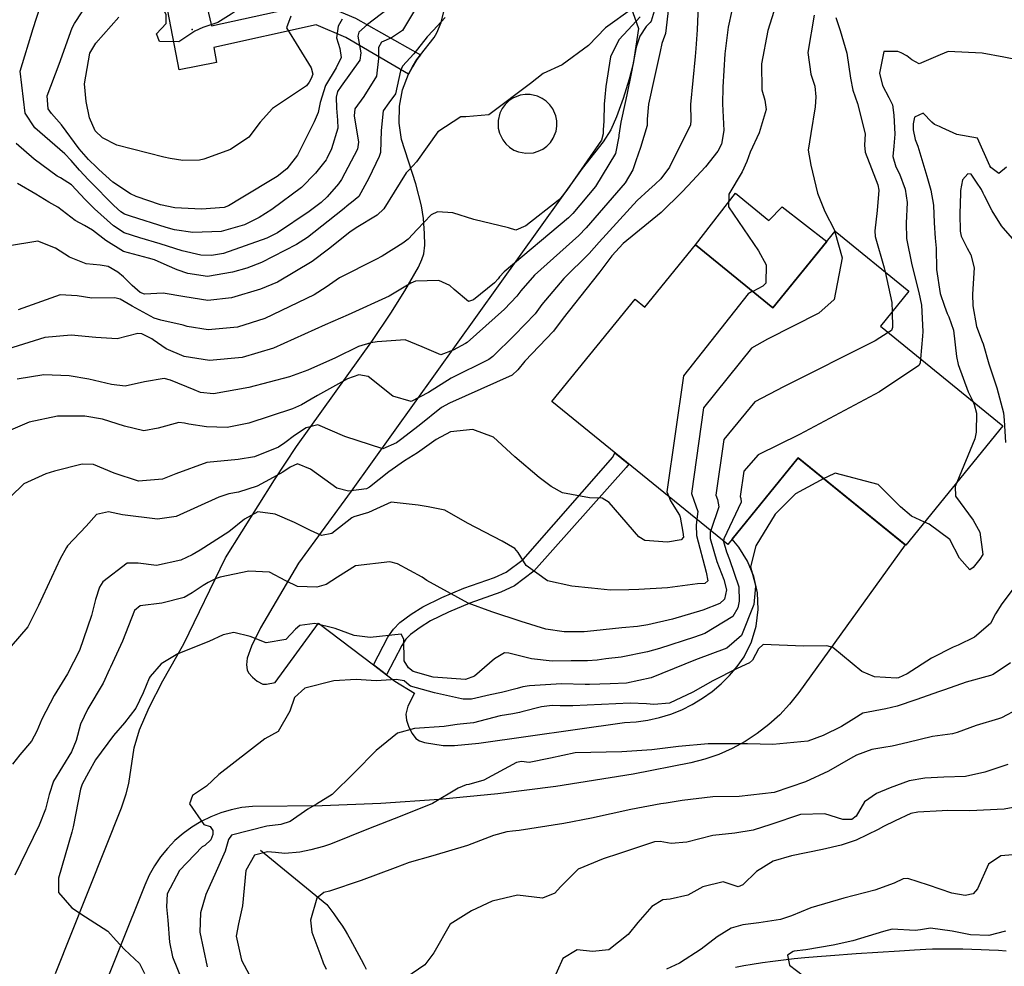
# Model space of a CAD drawing. Units: inches. Extents: x 1267759 to 1273759, y 465455 to 469455.
# Drawn here: x 1272732 to 1272976, y 466578 to 466813 of the extents above; entities that cross this region are included whole.
import ezdxf

# ---------------------------------------------------------------- set-up
doc = ezdxf.new("R2010")
doc.units = ezdxf.units.IN
doc.header["$MEASUREMENT"] = 0
for name, color, linetype, true_color in [('BLDG-Footprint', 7, 'Continuous', 0xd3fafd), ('CULTRL-Pad', 7, 'Continuous', 0xd3fafd), ('ELEV-Spot Elevation', 7, 'Continuous', 0x27fa89), ('HYDRO-Single Line Stream', 7, 'Continuous', 0x27fa89), ('TRANS-Driveway', 7, 'Continuous', 0x7bfa15), ('TRANS-Non Street Sidewalk', 7, 'Continuous', 0x7bfa15), ('Undefined', 7, 'Continuous', 0x27fa89)]:
    doc.layers.add(name, color=color, linetype=linetype, true_color=true_color)

msp = doc.modelspace()

# ---------------------------------------------------------------- linework, layer by layer
at = {"layer": 'BLDG-Footprint'}
msp.add_lwpolyline([(1272952.32, 466745.3), (1272945.25, 466736.6), (1272975.64, 466711.92), (1272951.56, 466682.29), (1272924.91, 466703.94), (1272907.47, 466682.47), (1272863.86, 466717.91), (1272884.49, 466743.31), (1272886.9, 466741.36), (1272899.43, 466756.78), (1272918.63, 466741.19), (1272934.04, 466760.15)], close=True, dxfattribs=at)
at = {"layer": 'CULTRL-Pad'}
msp.add_lwpolyline([(1272909.37, 466769.61), (1272917.65, 466762.78), (1272920.88, 466766.22), (1272931.98, 466757.62), (1272918.63, 466741.18), (1272899.43, 466756.78)], close=True, dxfattribs=at)
at = {"layer": 'ELEV-Spot Elevation'}
msp.add_point((1272774.69, 466810.13, 240.6), dxfattribs=at)
at = {"layer": 'HYDRO-Single Line Stream'}
for points in [[(1272791.67, 466606.7), (1272808.09, 466593.2), (1272809.78, 466590.89), (1272810.92, 466589.31), (1272811.93, 466587.84), (1272812.62, 466586.79), (1272813.24, 466585.76), (1272813.89, 466584.6), (1272816.55, 466579.56), (1272817.29, 466578.2), (1272817.84, 466577.23)], [(1272909.35, 466577.67), (1272911.39, 466578.07), (1272913.51, 466578.44), (1272916.02, 466578.83), (1272918.59, 466579.18), (1272921.22, 466579.51), (1272923.89, 466579.8), (1272926.57, 466580.07), (1272929.58, 466580.34), (1272932.89, 466580.62), (1272939.27, 466581.07), (1272950, 466581.75), (1272953.69, 466581.98), (1272956.54, 466582.14), (1272958.13, 466582.21), (1272959.82, 466582.24), (1272961.6, 466582.26), (1272963.76, 466582.26), (1272965.67, 466582.23), (1272967.94, 466582.18), (1272970.24, 466582.09), (1272972.22, 466582), (1272974.51, 466581.87), (1272976.44, 466581.73)]]:
    msp.add_lwpolyline(points, dxfattribs=at)
at = {"layer": 'TRANS-Driveway'}
for points in [[(1272872.39, 466846.91, 0), (1272885.35, 466810.43, 0), (1272883.96, 466801.66, 0), (1272883.01, 466797.84, 0), (1272881.52, 466793.07, 0), (1272879.87, 466788.52, 0), (1272878.45, 466785.29, 0), (1272876.52, 466782.29, 0), (1272871.39, 466775.67, 0), (1272814.15, 466695.7, 0), (1272801.08, 466677.89, 0), (1272791.65, 466661.83, 0), (1272789.38, 466657.31, 0), (1272788.34, 466654.28, 0), (1272788.21, 466652.66, 0), (1272788.33, 466651.38, 0), (1272788.67, 466650.67, 0), (1272789.62, 466649.58, 0), (1272790.8, 466648.62, 0), (1272792.2, 466647.88, 0), (1272793.16, 466647.87, 0), (1272795.3, 466648.26, 0), (1272805.99, 466662.96, 0), (1272819.62, 466652.61, 0), (1272822.86, 466650.15, 0), (1272824.94, 466648.57, 0), (1272829.78, 466645.65, 0), (1272828.17, 466642.39, 0), (1272827.63, 466640.42, 0), (1272827.81, 466638.96, 0), (1272828.39, 466637.23, 0), (1272829.22, 466635.6, 0), (1272830.14, 466634.41, 0), (1272831.06, 466633.82, 0), (1272832.31, 466633.38, 0), (1272836.92, 466632.64, 0), (1272839.68, 466632.64, 0), (1272845.75, 466633.24, 0), (1272881.81, 466638.34, 0), (1272884.74, 466638.52, 0), (1272887.64, 466638.93, 0), (1272890.5, 466639.57, 0), (1272893.3, 466640.44, 0), (1272896.02, 466641.53, 0), (1272898.64, 466642.84, 0), (1272901.15, 466644.35, 0), (1272903.53, 466646.06, 0), (1272905.77, 466647.95, 0), (1272907.85, 466650.02, 0), (1272909.76, 466652.25, 0), (1272911.48, 466654.62, 0), (1272913.3, 466658.32, 0), (1272914.48, 466662.27, 0), (1272914.98, 466666.36, 0), (1272914.78, 466670.49, 0), (1272913.89, 466674.51, 0), (1272912.34, 466678.34, 0), (1272910.17, 466681.84, 0), (1272908.52, 466683.77, 0), (1272924.9, 466703.93, 0), (1272925.04, 466703.84, 0), (1272951.41, 466682.41, 0), (1272925.01, 466645.78, 0), (1272922.77, 466642.93, 0), (1272920.3, 466640.27, 0), (1272917.63, 466637.82, 0), (1272914.76, 466635.61, 0), (1272911.72, 466633.62, 0), (1272908.53, 466631.9, 0), (1272905.21, 466630.45, 0), (1272901.78, 466629.26, 0), (1272898.27, 466628.37, 0), (1272884, 466625.55, 0), (1272864.86, 466622.45, 0), (1272850.43, 466620.63, 0), (1272835.94, 466619.23, 0), (1272821.43, 466618.27, 0), (1272806.9, 466617.73, 0), (1272789.67, 466617.55, 0), (1272787.01, 466617.24, 0), (1272784.38, 466616.71, 0), (1272781.81, 466615.95, 0), (1272779.32, 466614.97, 0), (1272776.92, 466613.79, 0), (1272774.62, 466612.4, 0), (1272772.45, 466610.82, 0), (1272770.43, 466609.06, 0), (1272768.57, 466607.14, 0), (1272766.88, 466605.05, 0), (1272765.37, 466602.84, 0), (1272764.06, 466600.5, 0), (1272762.95, 466598.06, 0), (1272750.44, 466566.71, 0)], [(1272740.8, 466576.12, 0), (1272757.19, 466617.17, 0), (1272758.34, 466620.66, 0), (1272758.99, 466623.2, 0), (1272760.37, 466632.11, 0), (1272761.69, 466636.53, 0), (1272764.05, 466642.04, 0), (1272767.43, 466648.64, 0), (1272772.61, 466657.87, 0), (1272782.97, 466679.21, 0), (1272795.11, 466698.48, 0), (1272800.55, 466706.82, 0), (1272819.38, 466733.1, 0), (1272823.94, 466739.86, 0), (1272827.38, 466745.38, 0), (1272830.8, 466751.25, 0), (1272831.65, 466753.13, 0), (1272832.09, 466754.53, 0), (1272832.33, 466756.67, 0), (1272832.32, 466759.6, 0), (1272832.02, 466763.3, 0), (1272831.54, 466766.43, 0), (1272830.1, 466771.87, 0), (1272826.62, 466782.86, 0), (1272826.02, 466786.97, 0), (1272826.1, 466791.13, 0), (1272826.87, 466795.22, 0), (1272828.3, 466799.13, 0), (1272829.3, 466800.95, 0), (1272830.39, 466802.72, 0), (1272831.27, 466803.92, 0), (1272834.66, 466808.18, 0), (1272835.35, 466809.38, 0), (1272836.42, 466811.94, 0), (1272837.05, 466814.63, 0)]]:
    msp.add_polyline3d(points, dxfattribs=at)
msp.add_polyline3d([(1272858.46, 466794.05, 0), (1272857.2, 466794.06, 0), (1272855.95, 466793.85, 0), (1272854.2, 466793.16, 0), (1272853.16, 466792.45, 0), (1272852.27, 466791.57, 0), (1272851.53, 466790.56, 0), (1272850.97, 466789.43, 0), (1272850.53, 466787.6, 0), (1272850.56, 466785.72, 0), (1272850.85, 466784.5, 0), (1272851.66, 466782.81, 0), (1272852.42, 466781.82, 0), (1272853.35, 466780.97, 0), (1272854.41, 466780.29, 0), (1272855.57, 466779.81, 0), (1272857.42, 466779.47, 0), (1272859.29, 466779.62, 0), (1272860.49, 466779.98, 0), (1272861.62, 466780.54, 0), (1272862.63, 466781.28, 0), (1272863.49, 466782.19, 0), (1272864.19, 466783.24, 0), (1272864.88, 466785, 0), (1272865.08, 466786.24, 0), (1272865.05, 466787.5, 0), (1272864.82, 466788.73, 0), (1272864.09, 466790.47, 0), (1272863.36, 466791.5, 0), (1272862.46, 466792.38, 0), (1272861.43, 466793.1, 0), (1272860.29, 466793.63, 0)], close=True, dxfattribs=at)
at = {"layer": 'TRANS-Non Street Sidewalk'}
for points in [[(1272831.27, 466803.92), (1272830.39, 466802.72), (1272829.3, 466800.95), (1272828.3, 466799.13), (1272812.81, 466808.16), (1272805.41, 466811.29), (1272780.04, 466805.67), (1272780.75, 466801.98), (1272771.5, 466800.21), (1272767.89, 466819.14), (1272777.17, 466820.91), (1272779.46, 466811.04), (1272805.92, 466816.89), (1272815.21, 466812.96)], [(1272822.86, 466650.15), (1272819.62, 466652.61), (1272823.23, 466659.51), (1272824.58, 466661.49), (1272826.19, 466663.18), (1272829.01, 466665.23), (1272831.88, 466667.01), (1272836.6, 466669.33), (1272842.07, 466671.65), (1272849.67, 466674.33), (1272852.51, 466675.65), (1272856.71, 466678.78), (1272878.94, 466704.16), (1272879.46, 466705.23), (1272882.9, 466702.44), (1272882.22, 466701.57), (1272859.4, 466675.86), (1272854.55, 466672.23), (1272851.17, 466670.66), (1272843.5, 466667.96), (1272838.24, 466665.73), (1272833.8, 466663.54), (1272831.22, 466661.94), (1272828.81, 466660.19), (1272827.67, 466658.99), (1272826.64, 466657.48)]]:
    msp.add_lwpolyline(points, close=True, dxfattribs=at)
at = {"layer": 'Undefined'}
for points, elevation in [([(1272787.76, 466822.92), (1272787.93, 466822.31), (1272788.43, 466817.35), (1272785.1, 466814.44), (1272784.38, 466814), (1272781.09, 466811.93), (1272777.37, 466810.63), (1272775.36, 466809.75), (1272771.43, 466807.09), (1272766.61, 466807.22), (1272765.85, 466809.12), (1272768.28, 466811.64), (1272768.29, 466813.86), (1272765.7, 466818.72)], 240), ([(1272900.16, 466818.22), (1272899.83, 466810.1), (1272899.55, 466805.46), (1272899.34, 466803.46), (1272898.21, 466791.59), (1272898.32, 466787.66), (1272898.16, 466786.46), (1272895.12, 466780.45), (1272893, 466776), (1272890.87, 466773.13), (1272889.47, 466771.85), (1272887.84, 466770.43), (1272884.96, 466767.74), (1272875.58, 466757.48), (1272873.07, 466754.67), (1272866.84, 466748.47), (1272861.39, 466742), (1272859.7, 466739.68), (1272854.61, 466734.38), (1272849.22, 466729.12), (1272848.22, 466728.39), (1272838.88, 466723.73), (1272833.25, 466720.16), (1272828.97, 466717.97), (1272824.44, 466719.27), (1272818.3, 466724.1), (1272815.98, 466724.52), (1272813.21, 466723.54), (1272805.75, 466719.41), (1272804.18, 466718.52), (1272801.77, 466717.15), (1272799.61, 466716.11), (1272788.73, 466712.6), (1272783.38, 466711.53), (1272778.23, 466711.68), (1272773.9, 466712.32), (1272772.79, 466712.57), (1272771.44, 466712.73), (1272766.26, 466711.33), (1272762.71, 466710.7), (1272757.93, 466711.83), (1272752.49, 466713.55), (1272748.08, 466714.32), (1272741.35, 466714.33), (1272734.35, 466712.81), (1272727.92, 466710.08)], 220), ([(1272890.17, 466818.09), (1272888.42, 466812.25), (1272888.18, 466811.91), (1272887.23, 466810.88), (1272885.67, 466808.52), (1272884.77, 466805.78), (1272883.55, 466799.65), (1272882.45, 466794.01), (1272882, 466792.06), (1272880.91, 466787.2), (1272880.48, 466783.96), (1272880.46, 466783.65), (1272879.64, 466779.39), (1272874.63, 466771.21), (1272869.07, 466764.56), (1272867.94, 466763.44), (1272852.04, 466750.06), (1272850.9, 466748.82), (1272850.57, 466748.37), (1272849.59, 466747.34), (1272844.4, 466743.12), (1272843.18, 466742.76), (1272839.6, 466745.69), (1272838.58, 466746.7), (1272835.8, 466747.91), (1272830.08, 466747.77), (1272828.87, 466747.27), (1272823.56, 466744.09), (1272813.36, 466739.44), (1272807.63, 466736.91), (1272794.87, 466731.2), (1272787.08, 466728.86), (1272778.97, 466728.11), (1272772.69, 466729.1), (1272768.26, 466730.99), (1272765.06, 466733.2), (1272764.68, 466733.47), (1272762.2, 466734.73), (1272761.28, 466734.81), (1272756.16, 466733.49), (1272750.82, 466733.81), (1272744.75, 466734.38), (1272738.21, 466733.82), (1272728.95, 466730.89)], 224), ([(1272909.32, 466819.06), (1272907.57, 466810.75), (1272906.74, 466804.16), (1272906.2, 466795.85), (1272906.16, 466791.76), (1272906.42, 466785.09), (1272905.85, 466781.75), (1272904.98, 466779.97), (1272901.9, 466776.1), (1272897.56, 466771.39), (1272896.04, 466769.82), (1272890.92, 466764.77), (1272881.54, 466757.15), (1272878.71, 466754.08), (1272875.77, 466750.06), (1272873.84, 466747.72), (1272866.63, 466738.6), (1272864.26, 466735.34), (1272857.13, 466727.9), (1272855.41, 466725.78), (1272853.97, 466724.43), (1272838.44, 466717.54), (1272836.52, 466716.41), (1272830.95, 466712.02), (1272826.31, 466708.42), (1272825.34, 466707.73), (1272821.94, 466706.22), (1272812.55, 466709.27), (1272805.85, 466712.16), (1272802.98, 466711.42), (1272800.06, 466709.49), (1272797.69, 466707.65), (1272796.09, 466706.6), (1272790.17, 466704.25), (1272786.11, 466703.57), (1272778.33, 466702.8), (1272770.64, 466700), (1272767.32, 466698.69), (1272761.44, 466698.18), (1272755.41, 466700.14), (1272750.25, 466702.32), (1272747.41, 466702.38), (1272740.6, 466700.69), (1272738.44, 466700.02), (1272732.96, 466697.49), (1272729.66, 466694.27)], 218), ([(1272832.57, 466819.47), (1272826.82, 466809.92), (1272824.11, 466808.14), (1272821.64, 466806.99), (1272820.85, 466805.67), (1272820.91, 466802.96), (1272820.41, 466798.62), (1272817.26, 466793.55), (1272815.02, 466790.53), (1272814.89, 466788.79), (1272815.91, 466782.26), (1272815.67, 466780.52), (1272811.69, 466772.97), (1272810.99, 466771.92), (1272808.16, 466768.68), (1272806.67, 466767.29), (1272803.72, 466765.06), (1272795.83, 466759.76), (1272793.19, 466758.44), (1272782.5, 466754.66), (1272779.51, 466754.11), (1272776.86, 466754.25), (1272772.22, 466755.26), (1272766.81, 466757), (1272761.7, 466758.55), (1272757.85, 466759.77), (1272755.18, 466761.46), (1272750.54, 466765.69), (1272748.16, 466768.03), (1272747.04, 466769.23), (1272744.8, 466771.62), (1272742.1, 466773.4), (1272741.29, 466773.79), (1272735.58, 466778.03), (1272731.06, 466781.87)], 232), ([(1272920.37, 466819.4), (1272917.37, 466809.92), (1272915.78, 466801.66), (1272915.91, 466795.21), (1272916.62, 466792.68), (1272916.92, 466790.33), (1272915.19, 466784.58), (1272912.96, 466779.77), (1272912.13, 466777.45), (1272911.02, 466774.89), (1272907.74, 466769.31), (1272907.62, 466766.19), (1272915.03, 466755.33), (1272916.97, 466751.82), (1272916.87, 466747.3), (1272916.12, 466746.53), (1272913.62, 466745.25)], 216), ([(1272883.8, 466815.38), (1272877.11, 466810.61), (1272872.94, 466806.2), (1272866.42, 466801.43), (1272861.65, 466799.26), (1272858.56, 466796.8), (1272848.19, 466789.05), (1272842.52, 466788.54), (1272841.26, 466788.49), (1272835.55, 466784.84), (1272830.3, 466777.36), (1272828.48, 466775.35), (1272827.78, 466774.61), (1272824.79, 466769.83), (1272822.19, 466765.69), (1272820.52, 466764.16), (1272815.31, 466761), (1272813.76, 466759.95), (1272808.47, 466755.7), (1272804.48, 466752.66), (1272795.85, 466747.56), (1272791.67, 466745.78), (1272784.46, 466743.66), (1272778.56, 466742.96), (1272772.92, 466743.87), (1272767.51, 466744.8), (1272762.9, 466744.55), (1272761.8, 466744.96), (1272759.81, 466746.7), (1272757.69, 466748.84), (1272756.25, 466750.03), (1272753.9, 466751.38), (1272751.87, 466751.78), (1272748.43, 466752.08), (1272744.31, 466753.76), (1272740.88, 466755.95), (1272736.48, 466757.7), (1272728.98, 466756.47)], 228), ([(1272892.77, 466815.56), (1272891.98, 466809.14), (1272891.45, 466807.64), (1272891.11, 466806.74), (1272890.71, 466804.68), (1272889.23, 466798), (1272887.83, 466791.69), (1272887.47, 466787.92), (1272887.43, 466786.4), (1272885.84, 466780.92), (1272884.62, 466777.62), (1272883.87, 466775.34), (1272882.04, 466772.17), (1272872.33, 466761.01), (1272870.49, 466759.09), (1272859.54, 466749.25), (1272856.14, 466745.41), (1272855.13, 466744.02), (1272852.1, 466740.86), (1272842.83, 466732.57), (1272842.48, 466732.33), (1272839.36, 466730.66), (1272836.34, 466729.54), (1272831.69, 466731.53), (1272827.46, 466733.24), (1272820.53, 466732.72), (1272819.01, 466732.52), (1272815.95, 466731.59), (1272810.2, 466728.74), (1272803.38, 466725.7), (1272798.86, 466724.07), (1272788.75, 466721.37), (1272779.99, 466719.82), (1272776.79, 466720.19), (1272775.18, 466720.79), (1272769.36, 466723.25), (1272767.77, 466723.68), (1272762.87, 466722.78), (1272758.1, 466721.75), (1272754.71, 466722.12), (1272749.1, 466723.49), (1272744.19, 466724.33), (1272737.93, 466724.55), (1272731.3, 466723.45)], 222), ([(1272822.99, 466815.11), (1272818.18, 466811.4), (1272816.04, 466809.48), (1272815.76, 466808.55), (1272816.52, 466804.35), (1272816.22, 466802.57), (1272811.65, 466796.14), (1272810.76, 466794.76), (1272810.4, 466793.41), (1272810.44, 466790.65), (1272810.76, 466787.72), (1272810.77, 466785.72), (1272809.26, 466780.58), (1272808.11, 466778.22), (1272807.88, 466777.89), (1272805.23, 466774.55), (1272801.78, 466770.98), (1272794.48, 466765.54), (1272791.34, 466763.59), (1272787.67, 466761.74), (1272781.9, 466760.08), (1272774.85, 466759.8), (1272770.35, 466760.46), (1272768.25, 466761.05), (1272759.42, 466763.88), (1272757.98, 466764.37), (1272757, 466765), (1272755.31, 466766.57), (1272749.4, 466772.46), (1272749.03, 466772.87), (1272746.81, 466775.33), (1272744.73, 466777.7), (1272743.16, 466779.37), (1272735.7, 466785.82), (1272733.35, 466789.43), (1272732.06, 466799.8), (1272735.28, 466810.46), (1272737.02, 466815.81)], 234), ([(1272837.4, 466813.17), (1272834.44, 466809.93), (1272832.97, 466808.36), (1272829.65, 466804.17), (1272826.85, 466801.07), (1272826.36, 466799.9), (1272825.09, 466794.26), (1272823.46, 466791.96), (1272822.05, 466790.02), (1272821.53, 466785.1), (1272821.36, 466779.69), (1272821.07, 466778.71), (1272818.52, 466773.35), (1272815.97, 466768.75), (1272814.23, 466767.25), (1272813.55, 466766.77), (1272811.95, 466765.44), (1272803.28, 466758.64), (1272800.56, 466756.85), (1272791.89, 466752.42), (1272788.26, 466751.03), (1272784.74, 466749.98), (1272778.53, 466748.94), (1272773.63, 466749.69), (1272771.01, 466750.61), (1272768.54, 466751.69), (1272765.4, 466753.03), (1272763.87, 466753.45), (1272757.72, 466755.16), (1272753.35, 466757.88), (1272750.04, 466760.45), (1272748.01, 466761.58), (1272745.74, 466762.83), (1272741.41, 466766.09), (1272739.22, 466767.4), (1272735.98, 466769.31), (1272731.46, 466772.01)], 230), ([(1272885.71, 466813.3), (1272882.74, 466810.05), (1272880.47, 466807.65), (1272878.4, 466803.4), (1272877.21, 466796.07), (1272876.97, 466793.4), (1272876.82, 466791.62), (1272876.7, 466787.48), (1272876.59, 466785.27), (1272876.53, 466784.31), (1272876.12, 466782.76), (1272867.56, 466770.31), (1272865.8, 466768.11), (1272865.42, 466767.74), (1272857.37, 466761.5), (1272854.9, 466760.42), (1272853.12, 466761.03), (1272844.5, 466763.1), (1272839.27, 466764.75), (1272835.48, 466764.98), (1272833.92, 466764.18), (1272830.45, 466760.55), (1272828.2, 466758.18), (1272826.93, 466757.22), (1272821.77, 466753.97), (1272820.22, 466753.15), (1272811.24, 466748.57), (1272807.9, 466746.28), (1272804.98, 466744.38), (1272792.71, 466738.48), (1272785.92, 466736.39), (1272778.69, 466735.71), (1272773.43, 466736.55), (1272772.5, 466736.83), (1272766.97, 466738.08), (1272765.25, 466738.6), (1272759.81, 466741.58), (1272756.9, 466743.32), (1272755.57, 466743.68), (1272749.86, 466743.59), (1272746.17, 466744.1), (1272742.02, 466744.4), (1272731.59, 466740.67)], 226), ([(1272811.92, 466812.77), (1272810.92, 466811.01), (1272810.48, 466808.09), (1272811.34, 466805.49), (1272811.67, 466803.19), (1272810.42, 466800.66), (1272807.74, 466796.28), (1272806.45, 466792.07), (1272805.92, 466789.57), (1272804.98, 466787.3), (1272803.41, 466784.12), (1272800.82, 466779.02), (1272798.14, 466775.61), (1272795.79, 466773.75), (1272786.82, 466768.36), (1272783.69, 466766.47), (1272782.61, 466766.07), (1272777.03, 466765.62), (1272770.38, 466765.98), (1272766.89, 466766.71), (1272760.82, 466768.77), (1272759.42, 466769.4), (1272755.04, 466772.33), (1272751.55, 466775.46), (1272751.07, 466775.93), (1272749.03, 466777.94), (1272746.74, 466780.62), (1272742.31, 466786.57), (1272739.82, 466789.33), (1272739.06, 466790.49), (1272738.81, 466793.69), (1272741.71, 466801.61), (1272744.94, 466810.6), (1272745.57, 466811.64), (1272747.47, 466814.51)], 236), ([(1272799.15, 466813.44), (1272798.08, 466810.55), (1272804.2, 466800.67), (1272804.61, 466799.12), (1272804.22, 466798.04), (1272803.74, 466797.1), (1272803.06, 466796.2), (1272794.62, 466790.61), (1272791.55, 466787.22), (1272788.73, 466783.48), (1272784.17, 466780.43), (1272777.59, 466778.02), (1272776.56, 466777.78), (1272772.37, 466777.68), (1272769.23, 466778.19), (1272767.72, 466778.51), (1272756.04, 466781.51), (1272752.5, 466783.29), (1272750.68, 466785.05), (1272749.25, 466788.31), (1272748.41, 466792.32), (1272748.06, 466796.68), (1272749.37, 466804.31), (1272750.8, 466806.76), (1272756.52, 466813.27)], 238), ([(1272928.87, 466813.71), (1272927.29, 466804.45), (1272927.98, 466799.13), (1272928.97, 466796.12), (1272929.22, 466793.48), (1272929.09, 466790.99), (1272927.98, 466784.38), (1272927.37, 466780.29), (1272928.03, 466776.53), (1272929.71, 466769.58), (1272931.47, 466765.03), (1272933.85, 466760.38), (1272933.94, 466760.03)], 214), ([(1272934.24, 466813.15), (1272935.26, 466809.94), (1272936.92, 466804.32), (1272937.86, 466798.11), (1272938.42, 466795.14), (1272939.56, 466791.84), (1272941.47, 466784.33), (1272941.34, 466781.51), (1272941.49, 466779.73), (1272944.63, 466771.66), (1272944.91, 466770.37), (1272944.46, 466765.32), (1272943.87, 466760.24), (1272944, 466758.87), (1272946.22, 466751.07), (1272946.44, 466750.07)], 212), ([(1272977.92, 466802.87), (1272975.84, 466803.29), (1272970.51, 466804.31), (1272962.06, 466804.75), (1272960.04, 466803.89), (1272954.86, 466801.69), (1272953.05, 466802.65), (1272951.79, 466803.68), (1272950.42, 466804.4), (1272949.57, 466804.68), (1272946.1, 466804.75), (1272945.07, 466799.32), (1272945.77, 466796.3), (1272947.37, 466793.29), (1272948.25, 466791.47), (1272948.62, 466788.92), (1272948.8, 466784.26), (1272948.62, 466781.27), (1272948.38, 466778.71), (1272949.09, 466776.13), (1272949.96, 466774.38), (1272951.42, 466770.61), (1272951.92, 466767.24), (1272951.64, 466762.18), (1272951.72, 466758.34), (1272953.03, 466751.8), (1272954.78, 466744.95), (1272955.45, 466741.8), (1272955.76, 466735.27), (1272955.68, 466734.17), (1272955.2, 466728.53)], 210), ([(1272976.5, 466776), (1272974.64, 466774.45), (1272972.59, 466775.94), (1272972.41, 466776.36), (1272969.34, 466783.23), (1272964.2, 466784.15), (1272960.6, 466785.8), (1272959.91, 466786.12), (1272958.67, 466786.58), (1272957.97, 466787.21), (1272955.85, 466789.41), (1272953.71, 466788.41), (1272953.36, 466786.75), (1272953.4, 466785.32), (1272953.85, 466782.91), (1272954.52, 466781.21), (1272956.79, 466773.82), (1272957.77, 466770.32), (1272958.44, 466766.63), (1272958.56, 466762.24), (1272958.8, 466758.43), (1272959.08, 466755.98), (1272959.2, 466750.64), (1272960.08, 466744.7), (1272961.13, 466741.54), (1272961.82, 466739.74), (1272962.19, 466738.9), (1272963.38, 466735.66), (1272964.15, 466729.12), (1272964.54, 466727.1), (1272967.05, 466720.34), (1272968.14, 466718.01)], 208), ([(1272978.62, 466757.62), (1272975.65, 466760.98), (1272975.23, 466761.53), (1272972.95, 466765.2), (1272971.03, 466768.9), (1272970.72, 466769.58), (1272970.28, 466770.46), (1272969.08, 466772.36), (1272967.74, 466774.3), (1272966.96, 466774.39), (1272965.64, 466772.92), (1272965.09, 466770.27), (1272965.09, 466769.61), (1272964.93, 466764.47), (1272965.01, 466760.2), (1272965.25, 466758.93), (1272966.75, 466755.93), (1272967.68, 466754.33), (1272968.52, 466751.12), (1272968.11, 466744.56), (1272968.16, 466741.67), (1272969.07, 466736.56), (1272970.48, 466732.82), (1272970.71, 466732.22), (1272972.15, 466727.3), (1272974.11, 466721.33), (1272975.75, 466715.13), (1272975.93, 466713.35), (1272976.29, 466707.79)], 206), ([(1272933.94, 466760.03), (1272935.75, 466753.56), (1272933.81, 466743.23), (1272929.99, 466739.8), (1272917.31, 466733.36), (1272913.3, 466731.14), (1272901.45, 466716.4), (1272898.41, 466695.14), (1272899.05, 466693.49), (1272899.98, 466690.69), (1272899.76, 466688.74)], 214), ([(1272946.44, 466750.07), (1272948.09, 466742.48), (1272948.16, 466740.17)], 212), ([(1272913.62, 466745.25), (1272913.35, 466745.11), (1272912.47, 466744.61), (1272896.47, 466724.27), (1272892.36, 466695.53), (1272892.81, 466694.38)], 216), ([(1272948.16, 466740.17), (1272948.27, 466736.29), (1272948, 466735.56), (1272947.18, 466735.04)], 212), ([(1272947.18, 466735.04), (1272943.95, 466733.02), (1272921.26, 466721.59), (1272914.12, 466717.83), (1272906.43, 466708.52), (1272904.46, 466694.75), (1272904.88, 466693.68), (1272905.19, 466691.81), (1272903.22, 466685.92)], 212), ([(1272955.2, 466728.53), (1272955.1, 466727.46), (1272954.81, 466726.89), (1272945.07, 466720.33), (1272925.23, 466709.79), (1272914.93, 466704.75), (1272911.41, 466700.65), (1272910.51, 466694.36), (1272910.7, 466693.87), (1272910.75, 466693), (1272906.45, 466683.86), (1272906.41, 466683.33)], 210), ([(1272968.14, 466718.01), (1272968.52, 466717.19), (1272969.09, 466715.04), (1272968.97, 466710.33), (1272968.63, 466708.7), (1272964.2, 466697.84)], 208), ([(1272892.81, 466694.38), (1272893.23, 466693.3), (1272895.49, 466689.73), (1272895.64, 466689.23), (1272896.32, 466685.54), (1272896.47, 466684.32), (1272895.92, 466683.6), (1272892.49, 466683.08), (1272886.88, 466683.44), (1272885.39, 466684.39), (1272878.08, 466692.89), (1272876.34, 466693.94), (1272873.2, 466694.09), (1272866.45, 466695.3), (1272863.64, 466696.86), (1272860.73, 466699.08), (1272854.65, 466704.25), (1272849.38, 466709.07), (1272844.24, 466711.02), (1272838.74, 466710.4), (1272835.19, 466708.55), (1272830.54, 466705.24), (1272827.3, 466703.21), (1272823.47, 466700.52), (1272818.65, 466696.66), (1272817.91, 466696.3), (1272813.41, 466695.72), (1272810.57, 466696.44), (1272804.03, 466701.17), (1272800.78, 466702.45), (1272799, 466701.64), (1272797.16, 466700.41), (1272794.75, 466699.06), (1272790.82, 466696.98), (1272786.21, 466695.46), (1272783.76, 466695.07), (1272781.29, 466694.22), (1272770.72, 466689.46), (1272766.14, 466688.73), (1272757.48, 466689.87), (1272753.98, 466690.58), (1272751.03, 466689.92), (1272748.41, 466687.03), (1272743.84, 466682.13), (1272743.55, 466681.76), (1272741.96, 466678.95), (1272736.62, 466667.36), (1272734.01, 466662.03), (1272729.88, 466657.28)], 216), ([(1272931.23, 466698.81), (1272929.28, 466697.76), (1272924.19, 466695.05), (1272919.16, 466690.01), (1272914.36, 466682.12), (1272913.06, 466676.91), (1272914.13, 466672.98), (1272914.31, 466672.16), (1272913.93, 466667.62), (1272910.85, 466659.91), (1272907.24, 466656.82), (1272899.45, 466653.86), (1272896.78, 466652.8), (1272888.48, 466649.4), (1272882.34, 466648.13), (1272878.28, 466647.93), (1272873.17, 466647.75), (1272872.06, 466647.76), (1272866.22, 466647.93), (1272858.31, 466647.41), (1272856.67, 466647.16), (1272855.22, 466646.81), (1272851.38, 466645.81), (1272848.58, 466645.18), (1272843.97, 466644.13), (1272841.86, 466644.14), (1272841.45, 466644.22), (1272834.8, 466645.73), (1272828.79, 466647.37), (1272828.48, 466647.6), (1272827.28, 466648.68), (1272825.26, 466649.05), (1272820.33, 466648.68), (1272815.32, 466648.98), (1272809.83, 466648.65), (1272802.66, 466646.9), (1272800.06, 466644.51), (1272798.91, 466641.12), (1272796.01, 466636.14), (1272792.7, 466634.27), (1272781.33, 466625.45), (1272778.27, 466622.59), (1272774.77, 466620.25), (1272774.06, 466618.21), (1272777.63, 466613.07), (1272779.13, 466612.57), (1272779.82, 466611.56), (1272779.87, 466610.59), (1272779.37, 466609.24), (1272777.84, 466607.83), (1272777.19, 466607.55), (1272771.57, 466601.69), (1272768.51, 466595.9), (1272768.32, 466592.65), (1272768.71, 466589.33), (1272769.09, 466583.88), (1272769.85, 466580.29), (1272772.11, 466574.57)], 208), ([(1272956.22, 466688.03), (1272952.94, 466689.5), (1272950.21, 466691.82), (1272944.74, 466697.38), (1272934.07, 466700.17), (1272932.15, 466699.3), (1272931.23, 466698.81)], 208), ([(1272964.2, 466697.84), (1272963.78, 466696.83), (1272963.87, 466694.48), (1272968.26, 466688.54), (1272969.92, 466685.51), (1272970.68, 466680.04), (1272969.94, 466678.81), (1272968.28, 466676.79), (1272967.4, 466676.18), (1272964.85, 466679.12), (1272962.46, 466683.72), (1272957.32, 466687.54), (1272956.22, 466688.03)], 208), ([(1272899.76, 466688.74), (1272899.58, 466687.27), (1272899.7, 466684.75), (1272902.1, 466675.65), (1272902.5, 466673.44), (1272901.75, 466672.78), (1272899.93, 466672.71), (1272892.46, 466671.71), (1272885.43, 466671.29), (1272882.9, 466671.21), (1272878.41, 466671.16), (1272873.64, 466671.69), (1272868.76, 466672.16), (1272862.8, 466673.44), (1272857.44, 466677.3), (1272855.46, 466680.5), (1272854.7, 466681.52), (1272851.52, 466683.31), (1272842.96, 466687.79), (1272837.34, 466691), (1272833.2, 466691.8), (1272830.69, 466692.24), (1272824.03, 466692.99), (1272820.38, 466691.29), (1272818.42, 466690.44), (1272814.75, 466689.38), (1272814.25, 466689.08), (1272809.34, 466685.18), (1272806.78, 466684.75), (1272804.01, 466685.99), (1272800.03, 466687.92), (1272795.31, 466689.97), (1272790.97, 466690.58), (1272787.7, 466688.79), (1272783.78, 466685.59), (1272776.68, 466681.06), (1272774.74, 466679.94), (1272771.93, 466678.56), (1272765.86, 466677.24), (1272761.36, 466677.87), (1272758.63, 466677.89), (1272752.59, 466673.21), (1272751.76, 466671.92), (1272750.74, 466668.82), (1272749.75, 466664.88), (1272746.82, 466656.22), (1272743.83, 466650.42), (1272740.52, 466645.02), (1272737.49, 466639.19), (1272736.21, 466636.22), (1272734.88, 466633.7), (1272732, 466630.31), (1272730.22, 466628.02)], 214), ([(1272903.22, 466685.92), (1272903.09, 466685.53), (1272903.05, 466683.97), (1272904.69, 466678.23), (1272906.43, 466673.83), (1272907.1, 466671.28), (1272906.59, 466668.93), (1272905.47, 466667.89), (1272901.27, 466666.24), (1272893.74, 466663.97), (1272887.65, 466662.54), (1272885.06, 466662.17), (1272881.17, 466661.83), (1272874.23, 466661.06), (1272871.83, 466660.84), (1272866.89, 466660.84), (1272862.38, 466661.51), (1272856.24, 466663.38), (1272848.93, 466665.82), (1272843.08, 466667.9), (1272832.87, 466673.58), (1272831.73, 466674.35), (1272825.56, 466677.7), (1272823.73, 466678.19), (1272815.21, 466677.16), (1272810.74, 466674.35), (1272807.94, 466672.57), (1272805.59, 466671.94), (1272800.81, 466672.06), (1272797.89, 466673.49), (1272793.88, 466675.63), (1272788.77, 466675.89), (1272781.68, 466674.42), (1272780.64, 466674.08), (1272778.7, 466673.08), (1272777.45, 466672.32), (1272774.73, 466670.5), (1272772.73, 466669.33), (1272767.15, 466667.91), (1272761.81, 466667.31), (1272760.41, 466666.1), (1272757.43, 466658.51), (1272754.45, 466652.04), (1272754.24, 466651.57), (1272752.63, 466648.14), (1272748.87, 466641.72), (1272747.03, 466637.97), (1272745.95, 466633.86), (1272744.82, 466631.05), (1272740.37, 466623.8), (1272739.28, 466620.48), (1272738.38, 466616.9), (1272736.76, 466612.89), (1272730.8, 466600.5)], 212), ([(1272906.41, 466683.33), (1272906.41, 466683.19), (1272907.13, 466680.66), (1272907.9, 466678.73), (1272910.14, 466672.02), (1272910.23, 466668.46), (1272909.93, 466666.79), (1272908.72, 466664.62), (1272901.76, 466660.45), (1272899.21, 466659.49), (1272890.5, 466656.71), (1272887.56, 466655.84), (1272881.05, 466654.57), (1272877.22, 466654.11), (1272875.08, 466653.83), (1272872.67, 466653.65), (1272868.66, 466653.6), (1272863.88, 466653.58), (1272858.77, 466654.12), (1272853.15, 466655.56), (1272852.14, 466655.6), (1272849.61, 466654.13), (1272844.64, 466649.85), (1272842.44, 466649.03), (1272834.41, 466649.59), (1272829.5, 466651.03), (1272828.28, 466651.87), (1272827.25, 466653.6), (1272827.19, 466659.05), (1272826.5, 466660.27), (1272818.83, 466659.42), (1272814.87, 466659.95), (1272810.12, 466661.66), (1272805.12, 466662.89), (1272801.42, 466662.39), (1272800.35, 466661.49), (1272797.95, 466658.93), (1272793.07, 466658.08), (1272789.07, 466659.71), (1272785.05, 466660.67), (1272782.42, 466660.06), (1272778.8, 466658.45), (1272771.17, 466655.35), (1272767.06, 466652.92), (1272764.27, 466649.73), (1272764.05, 466649.36), (1272762.58, 466645.74), (1272760.78, 466641.89), (1272757.95, 466638.27), (1272755.24, 466635.16), (1272750.74, 466629.09), (1272748.99, 466625.99), (1272747.45, 466623.07), (1272747, 466621.8), (1272745.22, 466612.47), (1272744.85, 466611.17), (1272741.58, 466599.72), (1272741.58, 466596.23), (1272744.88, 466592.42), (1272748.3, 466590.16), (1272753.79, 466586.64), (1272755.87, 466584.33), (1272757.92, 466582.08), (1272761.68, 466578.59), (1272762.86, 466576.15)], 210), ([(1272978.94, 466672.45), (1272975.37, 466667.78), (1272973.82, 466665.27), (1272972.55, 466662.87), (1272968.59, 466659.48), (1272964.56, 466657.54), (1272963.27, 466657.01), (1272957.93, 466654.32), (1272951.91, 466650.44), (1272949.74, 466649.42), (1272949.26, 466649.34), (1272943.76, 466649.64), (1272940.67, 466651), (1272933.5, 466656.98), (1272932.01, 466657.35), (1272926.18, 466657.31), (1272916.17, 466657.72), (1272915.05, 466656.59), (1272913.58, 466653.83), (1272912.84, 466653.11), (1272909.76, 466651.78), (1272903.71, 466648.7), (1272898.81, 466645.86), (1272892.96, 466643.12), (1272889.09, 466642.78), (1272887.33, 466642.96), (1272883.24, 466643.13), (1272869.07, 466642.51), (1272865.91, 466642.5), (1272863.9, 466642.53), (1272861.28, 466642.23), (1272856.42, 466641.03), (1272855.82, 466640.85), (1272854.2, 466640.53), (1272851.04, 466639.97), (1272844.46, 466638.25), (1272841.12, 466637.93), (1272840.36, 466637.87), (1272839.79, 466637.74), (1272837.19, 466637.34), (1272829.78, 466636.9), (1272825.63, 466635.69), (1272820.29, 466631.38), (1272814.96, 466625.93), (1272809.39, 466620.5), (1272805.5, 466618.11), (1272803.39, 466616.83), (1272798.98, 466613.79), (1272796.72, 466613.07), (1272793.18, 466612.67), (1272784.49, 466610.38), (1272783.75, 466609.33), (1272782.86, 466606.46), (1272780.67, 466601.41), (1272778.08, 466595.69), (1272776.74, 466591.18), (1272776.61, 466586.36), (1272778.46, 466577.77)], 206), ([(1272977.48, 466653.13), (1272973.19, 466650.28), (1272972.56, 466650.02), (1272966.51, 466648.34), (1272961.16, 466646.49), (1272959.92, 466646.02), (1272954.08, 466643.93), (1272949.42, 466642.36), (1272946.61, 466641.75), (1272940.94, 466640.68), (1272938.64, 466639.3), (1272935.65, 466637.37), (1272931.09, 466635.13), (1272927.26, 466633.71), (1272918.57, 466632.93), (1272912.36, 466633.05), (1272902.61, 466633.09), (1272895.24, 466632.44), (1272888.61, 466631.55), (1272881.17, 466631.09), (1272869.63, 466630.79), (1272863.5, 466629.51), (1272858.18, 466628.46), (1272856.3, 466628.69), (1272855.1, 466628.46), (1272847.02, 466624.08), (1272843.26, 466622.99), (1272842.57, 466622.89), (1272840.6, 466622.1), (1272834.27, 466618.23), (1272826.22, 466615.08), (1272818.39, 466612.02), (1272808.98, 466608.18), (1272807.25, 466607.61), (1272804.1, 466606.76), (1272801.35, 466606.19), (1272797.7, 466605.88), (1272795.39, 466606.1), (1272793.36, 466606.31), (1272790.17, 466605.45), (1272787.97, 466601.66), (1272787.21, 466592.9), (1272786.16, 466588.44), (1272785.6, 466585.41), (1272786.9, 466579.4), (1272790.26, 466573.22)], 204), ([(1272979.28, 466641.68), (1272975.24, 466639.5), (1272974.49, 466639.26), (1272969.03, 466637.63), (1272964.29, 466635.87), (1272963.12, 466635.58), (1272958.19, 466634.84), (1272952.06, 466633.4), (1272948.17, 466632.49), (1272946.07, 466632.19), (1272943.17, 466631.66), (1272939.37, 466630.24), (1272937.81, 466629.41), (1272932.38, 466626.32), (1272926.68, 466623.6), (1272918.95, 466621), (1272910.23, 466620.04), (1272903.72, 466619.96), (1272896.1, 466619), (1272892.14, 466618.36), (1272890.82, 466618.16), (1272883.4, 466616.74), (1272873.7, 466614.64), (1272866.84, 466613.31), (1272855.72, 466611.57), (1272854.05, 466611.42), (1272852.67, 466611.26), (1272849.37, 466610.31), (1272842.92, 466607.85), (1272834.33, 466605.29), (1272828.46, 466603.6), (1272825, 466602.35), (1272816.58, 466599.21), (1272808.74, 466596.56), (1272807.37, 466596.19), (1272805.6, 466594.81), (1272804.06, 466589.31), (1272804.34, 466586.37), (1272806.61, 466580.44), (1272807.21, 466578.73), (1272807.95, 466577.17)], 202), ([(1272976.82, 466627.9), (1272971.14, 466626), (1272966.36, 466624.94), (1272961, 466624.76), (1272956.26, 466624.56), (1272952.41, 466623.91), (1272947.71, 466622.17), (1272944.33, 466620.78), (1272941.34, 466618.68), (1272939.26, 466615.09), (1272938.14, 466614.33), (1272935.97, 466614.34), (1272931.48, 466615.71), (1272925.49, 466615.51), (1272918.12, 466613.02), (1272913.75, 466611.62), (1272909.17, 466610.88), (1272903.72, 466610.33), (1272897.26, 466608.67), (1272893.39, 466608.35), (1272890.72, 466608.86), (1272889.26, 466608.76), (1272880.62, 466605.9), (1272876.54, 466604.54), (1272870.34, 466601.98), (1272865.99, 466597.6), (1272864.58, 466596.02), (1272861.55, 466594.8), (1272855.35, 466595.5), (1272849.06, 466594.07), (1272843.94, 466591.66), (1272838.64, 466588.33), (1272834.56, 466581.26), (1272832.33, 466578.28), (1272824.8, 466573.05)], 200), ([(1272982.71, 466618.11), (1272975.93, 466616.83), (1272967.43, 466616.45), (1272961.9, 466616.52), (1272960.6, 466616.44), (1272954.5, 466616.11), (1272952.84, 466615.75), (1272948.88, 466614.01), (1272946.02, 466612.53), (1272944.74, 466611.82), (1272939.29, 466609.15), (1272935.54, 466607.93), (1272930.88, 466606.9), (1272923.19, 466605.28), (1272918.72, 466603.99), (1272914.56, 466601.39), (1272911.18, 466598.07), (1272910.03, 466597.62), (1272906.3, 466598.82), (1272901.25, 466597.57), (1272897.57, 466595.58), (1272893.12, 466594.56), (1272891.34, 466594.35), (1272888.6, 466592.75), (1272885.11, 466588.8), (1272882.77, 466585.79), (1272877.98, 466581.95), (1272873.95, 466581.61), (1272870.11, 466582), (1272866.54, 466579.87), (1272863.75, 466573.53)], 198), ([(1272984.12, 466606.07), (1272975.1, 466605.3), (1272972.08, 466603.22), (1272969.34, 466597.08), (1272968.26, 466595.89), (1272966.24, 466595.42), (1272962.97, 466596.02), (1272957.21, 466598.03), (1272952.03, 466599.64), (1272950.94, 466599.56), (1272948.67, 466598.52), (1272943.88, 466596.74), (1272936.21, 466594.83), (1272928.06, 466592.44), (1272923.25, 466590.42), (1272920.51, 466589.48), (1272915.12, 466588.65), (1272911.15, 466588.17), (1272908.3, 466587.33), (1272904.79, 466585.18), (1272900.85, 466582.16), (1272895.47, 466578.66), (1272892.25, 466577.23)], 196), ([(1272976.28, 466586.63), (1272972.11, 466585.57), (1272967.55, 466585.71), (1272963.06, 466586.64), (1272957.66, 466587.38), (1272955.23, 466586.93), (1272953.91, 466586.81), (1272948.19, 466587.09), (1272946, 466586.55), (1272938.44, 466584.18), (1272933.52, 466583.14), (1272926.78, 466582.01), (1272923.87, 466581.62), (1272923.67, 466581.6), (1272922.25, 466580.7), (1272922.72, 466578.21), (1272926.23, 466575.55)], 194)]:
    msp.add_lwpolyline(points, dxfattribs=dict(at, elevation=elevation))

doc.saveas('drawing.dxf')
